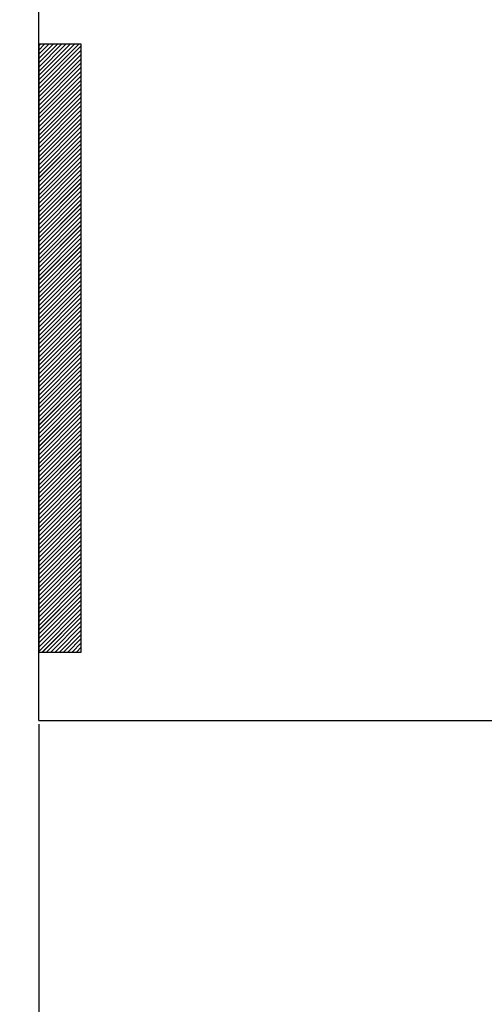
# Paper-space layout 'Feuille 1' of a CAD drawing. Extents: x 118 to 319, y -16 to 274.
# Drawn here: x 172 to 180, y 19 to 35 of the extents above; entities that cross this region are included whole.
import ezdxf

# ---------------------------------------------------------------- set-up
doc = ezdxf.new("R2010")
doc.units = 0
doc.header["$PDSIZE"] = -1
doc.linetypes.add('SLD-CONTINUE', pattern=[0])
doc.layers.get('0').update_dxf_attribs({"linetype": 'CONTINUOUS'})
doc.layers.get('Defpoints').update_dxf_attribs({"linetype": 'CONTINUOUS'})
doc.layers.add('FORMAT', color=7, linetype='SLD-CONTINUE')
doc.styles.add('SLDTEXTSTYLE0', font='TXT', dxfattribs={"width": 0.75})
doc.dimstyles.new('SLDDIMSTYLE2', dxfattribs={"dimtxt": 2.910417, "dimasz": 1.016, "dimexe": 0, "dimexo": 0.0625, "dimgap": 0.727604, "dimtad": 1, "dimlfac": 4, "dimrnd": 1e-09, "dimzin": 12, "dimdsep": 46, "dimtxsty": 'SLDTEXTSTYLE0', "dimblk1": 'DOT', "dimblk2": 'DOT', "dimsah": 1, "dimcen": 0.09, "dimadec": 0, "dimazin": 0, "dimtfac": 1, "dimtofl": 0, "dimtmove": 0, "dimatfit": 3, "dimldrblk": 'DOT', "dimfxl": 1, "dimtolj": 1, "dimtzin": 12, "dimarcsym": 0})

# ---------------------------------------------------------------- blocks, each defined once
blk = doc.blocks.new('_DOT')
at = {"color": 0, "linetype": 'ByBlock'}
blk.add_line((-0.5, 0), (-1, 0), dxfattribs=at)
at = {"color": 0, "linetype": 'ByBlock', "const_width": 0.5}
blk.add_lwpolyline([(-0.25, 0, 1), (0.25, 0, 1)], format="xyb", close=True, dxfattribs=at)
blk = doc.blocks.new('*D72')
at = {"layer": 'Defpoints', "color": 0}
for p in [(175.666, 42.291), (175.666, 41.77), (263.663, 19.136)]:
    blk.add_point(p, dxfattribs=at)
at = {"layer": 'FORMAT', "color": 0, "lineweight": -2}
for p, q in [((175.666, 42.228), (175.666, 41.77)), ((262.647, 41.77), (176.682, 41.77)), ((263.663, 19.198), (263.663, 41.77))]:
    blk.add_line(p, q, dxfattribs=at)
at = {"layer": 'FORMAT', "color": 0, "lineweight": -2, "xscale": 1.016, "yscale": 1.016, "zscale": 1.016, "rotation": 180}
blk.add_blockref('_DOT', (175.666, 41.77), dxfattribs=at)
at = {"layer": 'FORMAT', "color": 0, "lineweight": -2, "xscale": 1.016, "yscale": 1.016, "zscale": 1.016}
blk.add_blockref('_DOT', (263.663, 41.77), dxfattribs=at)
at = {"layer": 'FORMAT', "color": 0, "insert": (219.664, 44.437), "char_height": 2.91042, "attachment_point": 5, "style": 'SLDTEXTSTYLE0'}
blk.add_mtext('\\A1;Passage libre vantail (L-75) : 855', dxfattribs=at)
blk = doc.blocks.new('*D74')
at = {"layer": 'Defpoints', "color": 0}
for p in [(172.166, 23.541), (278.913, 23.541), (278.913, 10.455)]:
    blk.add_point(p, dxfattribs=at)
at = {"layer": 'FORMAT', "color": 0, "lineweight": -2}
for p, q in [((172.166, 23.478), (172.166, 10.455)), ((278.913, 23.478), (278.913, 10.455)), ((173.182, 10.455), (277.897, 10.455))]:
    blk.add_line(p, q, dxfattribs=at)
at = {"layer": 'FORMAT', "color": 0, "lineweight": -2, "xscale": 1.016, "yscale": 1.016, "zscale": 1.016, "rotation": 180}
blk.add_blockref('_DOT', (172.166, 10.455), dxfattribs=at)
at = {"layer": 'FORMAT', "color": 0, "lineweight": -2, "xscale": 1.016, "yscale": 1.016, "zscale": 1.016}
blk.add_blockref('_DOT', (278.913, 10.455), dxfattribs=at)
at = {"layer": 'FORMAT', "color": 0, "insert": (225.539, 12.638), "char_height": 2.91042, "attachment_point": 5, "style": 'SLDTEXTSTYLE0'}
blk.add_mtext('\\A1;Cote nominale du vantail (L) : 930', dxfattribs=at)
blk = doc.blocks.new('*D75')
at = {"layer": 'Defpoints', "color": 0}
for p in [(171.666, 23.791), (279.413, 23.791), (171.666, 5.293)]:
    blk.add_point(p, dxfattribs=at)
at = {"layer": 'FORMAT', "color": 0, "lineweight": -2}
for p, q in [((171.666, 23.728), (171.666, 5.293)), ((279.413, 23.728), (279.413, 5.293)), ((278.397, 5.293), (172.682, 5.293))]:
    blk.add_line(p, q, dxfattribs=at)
at = {"layer": 'FORMAT', "color": 0, "lineweight": -2, "xscale": 1.016, "yscale": 1.016, "zscale": 1.016, "rotation": 180}
blk.add_blockref('_DOT', (171.666, 5.293), dxfattribs=at)
at = {"layer": 'FORMAT', "color": 0, "lineweight": -2, "xscale": 1.016, "yscale": 1.016, "zscale": 1.016}
blk.add_blockref('_DOT', (279.413, 5.293), dxfattribs=at)
at = {"layer": 'FORMAT', "color": 0, "insert": (225.539, 7.476), "char_height": 2.91042, "attachment_point": 5, "style": 'SLDTEXTSTYLE0'}
blk.add_mtext('\\A1;Fond de feuillure huisserie (L+4) : 934', dxfattribs=at)
blk = doc.blocks.new('*D76')
at = {"layer": 'Defpoints', "color": 0}
for p in [(288.913, 25.291), (162.166, 23.791), (288.913, -1.067)]:
    blk.add_point(p, dxfattribs=at)
at = {"layer": 'FORMAT', "color": 0, "lineweight": -2}
for p, q in [((288.913, 25.228), (288.913, -1.067)), ((162.166, 23.728), (162.166, -1.067)), ((163.182, -1.067), (287.897, -1.067))]:
    blk.add_line(p, q, dxfattribs=at)
at = {"layer": 'FORMAT', "color": 0, "lineweight": -2, "xscale": 1.016, "yscale": 1.016, "zscale": 1.016, "rotation": 180}
blk.add_blockref('_DOT', (162.166, -1.067), dxfattribs=at)
at = {"layer": 'FORMAT', "color": 0, "lineweight": -2, "xscale": 1.016, "yscale": 1.016, "zscale": 1.016}
blk.add_blockref('_DOT', (288.913, -1.067), dxfattribs=at)
at = {"layer": 'FORMAT', "color": 0, "insert": (225.539, 1.116), "char_height": 2.91042, "attachment_point": 5, "style": 'SLDTEXTSTYLE0'}
blk.add_mtext('\\A1;Hors-tout huisserie (L+80) : 1010', dxfattribs=at)
blk = doc.blocks.new('SW_HATCH_0')
at = {"color": 0, "linetype": 'SLD-CONTINUE'}
for p, q in [((-118.497, -14.903), (-118.471, -14.877)), ((-118.497, -14.973), (-118.401, -14.877)), ((-118.497, -15.043), (-118.331, -14.877)), ((-118.497, -15.113), (-118.26, -14.877)), ((-118.497, -15.183), (-118.19, -14.877)), ((-118.497, -15.253), (-118.12, -14.877)), ((-118.497, -15.324), (-118.05, -14.877)), ((-118.497, -15.394), (-117.98, -14.877)), ((-118.497, -15.464), (-117.91, -14.877)), ((-118.497, -15.534), (-117.839, -14.877)), ((-118.497, -15.604), (-117.797, -14.904)), ((-118.497, -15.674), (-117.797, -14.974)), ((-118.497, -15.745), (-117.797, -15.045)), ((-118.497, -15.815), (-117.797, -15.115)), ((-118.497, -15.885), (-117.797, -15.185)), ((-118.497, -15.955), (-117.797, -15.255)), ((-118.497, -16.025), (-117.797, -15.325)), ((-118.497, -16.095), (-117.797, -15.395)), ((-118.497, -16.166), (-117.797, -15.466)), ((-118.497, -16.236), (-117.797, -15.536)), ((-118.497, -16.306), (-117.797, -15.606)), ((-118.497, -16.376), (-117.797, -15.676)), ((-118.497, -16.446), (-117.797, -15.746)), ((-118.497, -16.516), (-117.797, -15.816)), ((-118.497, -16.586), (-117.797, -15.886)), ((-118.497, -16.657), (-117.797, -15.957)), ((-118.497, -16.727), (-117.797, -16.027)), ((-118.497, -16.797), (-117.797, -16.097)), ((-118.497, -16.867), (-117.797, -16.167)), ((-118.497, -16.937), (-117.797, -16.237)), ((-118.497, -17.007), (-117.797, -16.307)), ((-118.497, -17.078), (-117.797, -16.378)), ((-118.497, -17.148), (-117.797, -16.448)), ((-118.497, -17.218), (-117.797, -16.518)), ((-118.497, -17.288), (-117.797, -16.588)), ((-118.497, -17.358), (-117.797, -16.658)), ((-118.497, -17.428), (-117.797, -16.728)), ((-118.497, -17.499), (-117.797, -16.799)), ((-118.497, -17.569), (-117.797, -16.869)), ((-118.497, -17.639), (-117.797, -16.939)), ((-118.497, -17.709), (-117.797, -17.009)), ((-118.497, -17.779), (-117.797, -17.079)), ((-118.497, -17.849), (-117.797, -17.149)), ((-118.497, -17.919), (-117.797, -17.219)), ((-118.497, -17.99), (-117.797, -17.29)), ((-118.497, -18.06), (-117.797, -17.36)), ((-118.497, -18.13), (-117.797, -17.43)), ((-118.497, -18.2), (-117.797, -17.5)), ((-118.497, -18.27), (-117.797, -17.57)), ((-118.497, -18.34), (-117.797, -17.64)), ((-118.497, -18.411), (-117.797, -17.711)), ((-118.497, -18.481), (-117.797, -17.781)), ((-118.497, -18.551), (-117.797, -17.851)), ((-118.497, -18.621), (-117.797, -17.921)), ((-118.497, -18.691), (-117.797, -17.991)), ((-118.497, -18.761), (-117.797, -18.061)), ((-118.497, -18.832), (-117.797, -18.132)), ((-118.497, -18.902), (-117.797, -18.202)), ((-118.497, -18.972), (-117.797, -18.272)), ((-118.497, -19.042), (-117.797, -18.342)), ((-118.497, -19.112), (-117.797, -18.412)), ((-118.497, -19.182), (-117.797, -18.482)), ((-118.497, -19.252), (-117.797, -18.552)), ((-118.497, -19.323), (-117.797, -18.623)), ((-118.497, -19.393), (-117.797, -18.693)), ((-118.497, -19.463), (-117.797, -18.763)), ((-118.497, -19.533), (-117.797, -18.833)), ((-118.497, -19.603), (-117.797, -18.903)), ((-118.497, -19.673), (-117.797, -18.973)), ((-118.497, -19.744), (-117.797, -19.044)), ((-118.497, -19.814), (-117.797, -19.114)), ((-118.497, -19.884), (-117.797, -19.184)), ((-118.497, -19.954), (-117.797, -19.254)), ((-118.497, -20.024), (-117.797, -19.324)), ((-118.497, -20.094), (-117.797, -19.394)), ((-118.497, -20.165), (-117.797, -19.465)), ((-118.497, -20.235), (-117.797, -19.535)), ((-118.497, -20.305), (-117.797, -19.605)), ((-118.497, -20.375), (-117.797, -19.675)), ((-118.497, -20.445), (-117.797, -19.745)), ((-118.497, -20.515), (-117.797, -19.815)), ((-118.497, -20.585), (-117.797, -19.885)), ((-118.497, -20.656), (-117.797, -19.956)), ((-118.497, -20.726), (-117.797, -20.026)), ((-118.497, -20.796), (-117.797, -20.096)), ((-118.497, -20.866), (-117.797, -20.166)), ((-118.497, -20.936), (-117.797, -20.236)), ((-118.497, -21.006), (-117.797, -20.306)), ((-118.497, -21.077), (-117.797, -20.377)), ((-118.497, -21.147), (-117.797, -20.447)), ((-118.497, -21.217), (-117.797, -20.517)), ((-118.497, -21.287), (-117.797, -20.587)), ((-118.497, -21.357), (-117.797, -20.657)), ((-118.497, -21.427), (-117.797, -20.727)), ((-118.497, -21.498), (-117.797, -20.798)), ((-118.497, -21.568), (-117.797, -20.868)), ((-118.497, -21.638), (-117.797, -20.938)), ((-118.497, -21.708), (-117.797, -21.008)), ((-118.497, -21.778), (-117.797, -21.078)), ((-118.497, -21.848), (-117.797, -21.148)), ((-118.497, -21.919), (-117.797, -21.219)), ((-118.497, -21.989), (-117.797, -21.289)), ((-118.497, -22.059), (-117.797, -21.359)), ((-118.497, -22.129), (-117.797, -21.429)), ((-118.497, -22.199), (-117.797, -21.499)), ((-118.497, -22.269), (-117.797, -21.569)), ((-118.497, -22.339), (-117.797, -21.639)), ((-118.497, -22.41), (-117.797, -21.71)), ((-118.497, -22.48), (-117.797, -21.78)), ((-118.497, -22.55), (-117.797, -21.85)), ((-118.497, -22.62), (-117.797, -21.92)), ((-118.497, -22.69), (-117.797, -21.99)), ((-118.497, -22.76), (-117.797, -22.06)), ((-118.497, -22.831), (-117.797, -22.131)), ((-118.497, -22.901), (-117.797, -22.201)), ((-118.497, -22.971), (-117.797, -22.271)), ((-118.497, -23.041), (-117.797, -22.341)), ((-118.497, -23.111), (-117.797, -22.411)), ((-118.497, -23.181), (-117.797, -22.481)), ((-118.497, -23.252), (-117.797, -22.552)), ((-118.497, -23.322), (-117.797, -22.622)), ((-118.497, -23.392), (-117.797, -22.692)), ((-118.497, -23.462), (-117.797, -22.762)), ((-118.497, -23.532), (-117.797, -22.832)), ((-118.497, -23.602), (-117.797, -22.902)), ((-118.497, -23.672), (-117.797, -22.972)), ((-118.497, -23.743), (-117.797, -23.043)), ((-118.497, -23.813), (-117.797, -23.113)), ((-118.497, -23.883), (-117.797, -23.183)), ((-118.497, -23.953), (-117.797, -23.253)), ((-118.497, -24.023), (-117.797, -23.323)), ((-118.497, -24.093), (-117.797, -23.393)), ((-118.497, -24.164), (-117.797, -23.464)), ((-118.497, -24.234), (-117.797, -23.534)), ((-118.497, -24.304), (-117.797, -23.604)), ((-118.497, -24.374), (-117.797, -23.674)), ((-118.497, -24.444), (-117.797, -23.744)), ((-118.497, -24.514), (-117.797, -23.814)), ((-118.497, -24.585), (-117.797, -23.885)), ((-118.497, -24.655), (-117.797, -23.955)), ((-118.497, -24.725), (-117.797, -24.025)), ((-118.497, -24.795), (-117.797, -24.095)), ((-118.497, -24.865), (-117.797, -24.165)), ((-118.438, -24.877), (-117.797, -24.235)), ((-118.368, -24.877), (-117.797, -24.305)), ((-118.298, -24.877), (-117.797, -24.376)), ((-118.228, -24.877), (-117.797, -24.446)), ((-118.158, -24.877), (-117.797, -24.516)), ((-118.087, -24.877), (-117.797, -24.586)), ((-118.017, -24.877), (-117.797, -24.656)), ((-117.947, -24.877), (-117.797, -24.726)), ((-117.877, -24.877), (-117.797, -24.797)), ((-117.807, -24.877), (-117.797, -24.867))]:
    blk.add_line(p, q, dxfattribs=at)

psp = doc.layouts.new('Feuille 1')

# ---------------------------------------------------------------- linework, layer by layer
at = {"color": 7, "linetype": 'SLD-CONTINUE'}
for p, q in [((172.16586, 23.54095), (172.16586, 36.04095)), ((172.16586, 34.64001), (172.1918, 34.66595)), ((172.16586, 34.56985), (172.26197, 34.66595)), ((172.16586, 34.49969), (172.33212, 34.66595)), ((172.16586, 34.42953), (172.40228, 34.66595)), ((172.16586, 34.35937), (172.47244, 34.66595)), ((172.16586, 34.28921), (172.5426, 34.66595)), ((172.16586, 34.21906), (172.61275, 34.66595)), ((172.16586, 34.1489), (172.68292, 34.66595)), ((172.16586, 34.07874), (172.75307, 34.66595)), ((172.16586, 34.00858), (172.82323, 34.66595)), ((172.16586, 34.64001), (172.1918, 34.66595)), ((172.16586, 34.56985), (172.26197, 34.66595)), ((172.16586, 34.49969), (172.33212, 34.66595)), ((172.16586, 34.42953), (172.40228, 34.66595)), ((172.16586, 34.35937), (172.47244, 34.66595)), ((172.16586, 34.28921), (172.5426, 34.66595)), ((172.16586, 34.21906), (172.61275, 34.66595)), ((172.16586, 34.1489), (172.68292, 34.66595)), ((172.16586, 34.07874), (172.75307, 34.66595)), ((172.16586, 34.00858), (172.82323, 34.66595)), ((172.16586, 34.64001), (172.1918, 34.66595)), ((172.16586, 34.56985), (172.26197, 34.66595)), ((172.16586, 34.49969), (172.33212, 34.66595)), ((172.16586, 34.42953), (172.40228, 34.66595)), ((172.16586, 34.35937), (172.47244, 34.66595)), ((172.16586, 34.28921), (172.5426, 34.66595)), ((172.16586, 34.21906), (172.61275, 34.66595)), ((172.16586, 34.1489), (172.68292, 34.66595)), ((172.16586, 34.07874), (172.75307, 34.66595)), ((172.16586, 34.00858), (172.82323, 34.66595)), ((172.86587, 34.66595), (172.16586, 34.66595)), ((172.16586, 34.66595), (172.16586, 24.66595)), ((172.86587, 24.66595), (172.86587, 34.66595)), ((172.16586, 33.93842), (172.86587, 34.63842)), ((172.16586, 33.93842), (172.86587, 34.63842)), ((172.16586, 33.93842), (172.86587, 34.63842)), ((172.16586, 33.86827), (172.86587, 34.56827)), ((172.16586, 33.86827), (172.86587, 34.56827)), ((172.16586, 33.86827), (172.86587, 34.56827)), ((172.16586, 33.79811), (172.86587, 34.49811)), ((172.16586, 33.79811), (172.86587, 34.49811)), ((172.16586, 33.79811), (172.86587, 34.49811)), ((172.16586, 33.72795), (172.86587, 34.42795)), ((172.16586, 33.72795), (172.86587, 34.42795)), ((172.16586, 33.72795), (172.86587, 34.42795)), ((172.16586, 33.65779), (172.86587, 34.35779)), ((172.16586, 33.65779), (172.86587, 34.35779)), ((172.16586, 33.65779), (172.86587, 34.35779)), ((172.16586, 33.58763), (172.86587, 34.28763)), ((172.16586, 33.58763), (172.86587, 34.28763)), ((172.16586, 33.58763), (172.86587, 34.28763)), ((172.16586, 33.51747), (172.86587, 34.21747)), ((172.16586, 33.51747), (172.86587, 34.21747)), ((172.16586, 33.51747), (172.86587, 34.21747)), ((172.16586, 33.44732), (172.86587, 34.14732)), ((172.16586, 33.44732), (172.86587, 34.14732)), ((172.16586, 33.44732), (172.86587, 34.14732)), ((172.16586, 33.37716), (172.86587, 34.07716)), ((172.16586, 33.37716), (172.86587, 34.07716)), ((172.16586, 33.37716), (172.86587, 34.07716)), ((172.16586, 33.307), (172.86587, 34.007)), ((172.16586, 33.307), (172.86587, 34.007)), ((172.16586, 33.307), (172.86587, 34.007)), ((172.16586, 33.23684), (172.86587, 33.93684)), ((172.16586, 33.23684), (172.86587, 33.93684)), ((172.16586, 33.23684), (172.86587, 33.93684)), ((172.16586, 33.16668), (172.86587, 33.86668)), ((172.16586, 33.16668), (172.86587, 33.86668)), ((172.16586, 33.16668), (172.86587, 33.86668)), ((172.16586, 33.09652), (172.86587, 33.79652)), ((172.16586, 33.09652), (172.86587, 33.79652)), ((172.16586, 33.09652), (172.86587, 33.79652)), ((172.16586, 33.02637), (172.86587, 33.72637)), ((172.16586, 33.02637), (172.86587, 33.72637)), ((172.16586, 33.02637), (172.86587, 33.72637)), ((172.16586, 32.95621), (172.86587, 33.65621)), ((172.16586, 32.95621), (172.86587, 33.65621)), ((172.16586, 32.95621), (172.86587, 33.65621)), ((172.16586, 32.88605), (172.86587, 33.58605)), ((172.16586, 32.88605), (172.86587, 33.58605)), ((172.16586, 32.88605), (172.86587, 33.58605)), ((172.16586, 32.81589), (172.86587, 33.51589)), ((172.16586, 32.81589), (172.86587, 33.51589)), ((172.16586, 32.81589), (172.86587, 33.51589)), ((172.16586, 32.74573), (172.86587, 33.44573)), ((172.16586, 32.74573), (172.86587, 33.44573)), ((172.16586, 32.74573), (172.86587, 33.44573)), ((172.16586, 32.67558), (172.86587, 33.37558)), ((172.16586, 32.67558), (172.86587, 33.37558)), ((172.16586, 32.67558), (172.86587, 33.37558)), ((172.16586, 32.60542), (172.86587, 33.30542)), ((172.16586, 32.60542), (172.86587, 33.30542)), ((172.16586, 32.60542), (172.86587, 33.30542)), ((172.16586, 32.53526), (172.86587, 33.23526)), ((172.16586, 32.53526), (172.86587, 33.23526)), ((172.16586, 32.53526), (172.86587, 33.23526)), ((172.16586, 32.4651), (172.86587, 33.1651)), ((172.16586, 32.4651), (172.86587, 33.1651)), ((172.16586, 32.4651), (172.86587, 33.1651)), ((172.16586, 32.39494), (172.86587, 33.09494)), ((172.16586, 32.39494), (172.86587, 33.09494)), ((172.16586, 32.39494), (172.86587, 33.09494)), ((172.16586, 32.32478), (172.86587, 33.02478)), ((172.16586, 32.32478), (172.86587, 33.02478)), ((172.16586, 32.32478), (172.86587, 33.02478)), ((172.16586, 32.25463), (172.86587, 32.95463)), ((172.16586, 32.25463), (172.86587, 32.95463)), ((172.16586, 32.25463), (172.86587, 32.95463)), ((172.16586, 32.18447), (172.86587, 32.88447)), ((172.16586, 32.18447), (172.86587, 32.88447)), ((172.16586, 32.18447), (172.86587, 32.88447)), ((172.16586, 32.11431), (172.86587, 32.81431)), ((172.16586, 32.11431), (172.86587, 32.81431)), ((172.16586, 32.11431), (172.86587, 32.81431)), ((172.16586, 32.04415), (172.86587, 32.74415)), ((172.16586, 32.04415), (172.86587, 32.74415)), ((172.16586, 32.04415), (172.86587, 32.74415)), ((172.16586, 31.97399), (172.86587, 32.67399)), ((172.16586, 31.97399), (172.86587, 32.67399)), ((172.16586, 31.97399), (172.86587, 32.67399)), ((172.16586, 31.90383), (172.86587, 32.60383)), ((172.16586, 31.90383), (172.86587, 32.60383)), ((172.16586, 31.90383), (172.86587, 32.60383)), ((172.16586, 31.83368), (172.86587, 32.53368)), ((172.16586, 31.83368), (172.86587, 32.53368)), ((172.16586, 31.83368), (172.86587, 32.53368)), ((172.16586, 31.76352), (172.86587, 32.46352)), ((172.16586, 31.76352), (172.86587, 32.46352)), ((172.16586, 31.76352), (172.86587, 32.46352)), ((172.16586, 31.69336), (172.86587, 32.39336)), ((172.16586, 31.69336), (172.86587, 32.39336)), ((172.16586, 31.69336), (172.86587, 32.39336)), ((172.16586, 31.6232), (172.86587, 32.3232)), ((172.16586, 31.6232), (172.86587, 32.3232)), ((172.16586, 31.6232), (172.86587, 32.3232)), ((172.16586, 31.55304), (172.86587, 32.25304)), ((172.16586, 31.55304), (172.86587, 32.25304)), ((172.16586, 31.55304), (172.86587, 32.25304)), ((172.16586, 31.48288), (172.86587, 32.18288)), ((172.16586, 31.48288), (172.86587, 32.18288)), ((172.16586, 31.48288), (172.86587, 32.18288)), ((172.16586, 31.41273), (172.86587, 32.11273)), ((172.16586, 31.41273), (172.86587, 32.11273)), ((172.16586, 31.41273), (172.86587, 32.11273)), ((172.16586, 31.34257), (172.86587, 32.04257)), ((172.16586, 31.34257), (172.86587, 32.04257)), ((172.16586, 31.34257), (172.86587, 32.04257)), ((172.16586, 31.27241), (172.86587, 31.97241)), ((172.16586, 31.27241), (172.86587, 31.97241)), ((172.16586, 31.27241), (172.86587, 31.97241)), ((172.16586, 31.20225), (172.86587, 31.90225)), ((172.16586, 31.20225), (172.86587, 31.90225)), ((172.16586, 31.20225), (172.86587, 31.90225)), ((172.16586, 31.13209), (172.86587, 31.83209)), ((172.16586, 31.13209), (172.86587, 31.83209)), ((172.16586, 31.13209), (172.86587, 31.83209)), ((172.16586, 31.06194), (172.86587, 31.76194)), ((172.16586, 31.06194), (172.86587, 31.76194)), ((172.16586, 31.06194), (172.86587, 31.76194)), ((172.16586, 30.99178), (172.86587, 31.69178)), ((172.16586, 30.99178), (172.86587, 31.69178)), ((172.16586, 30.99178), (172.86587, 31.69178)), ((172.16586, 30.92162), (172.86587, 31.62162)), ((172.16586, 30.92162), (172.86587, 31.62162)), ((172.16586, 30.92162), (172.86587, 31.62162)), ((172.16586, 30.85146), (172.86587, 31.55146)), ((172.16586, 30.85146), (172.86587, 31.55146)), ((172.16586, 30.85146), (172.86587, 31.55146)), ((172.16586, 30.7813), (172.86587, 31.4813)), ((172.16586, 30.7813), (172.86587, 31.4813)), ((172.16586, 30.7813), (172.86587, 31.4813)), ((172.16586, 30.71114), (172.86587, 31.41114)), ((172.16586, 30.71114), (172.86587, 31.41114)), ((172.16586, 30.71114), (172.86587, 31.41114)), ((172.16586, 30.64099), (172.86587, 31.34099)), ((172.16586, 30.64099), (172.86587, 31.34099)), ((172.16586, 30.64099), (172.86587, 31.34099)), ((172.16586, 30.57083), (172.86587, 31.27083)), ((172.16586, 30.57083), (172.86587, 31.27083)), ((172.16586, 30.57083), (172.86587, 31.27083)), ((172.16586, 30.50067), (172.86587, 31.20067)), ((172.16586, 30.50067), (172.86587, 31.20067)), ((172.16586, 30.50067), (172.86587, 31.20067)), ((172.16586, 30.43051), (172.86587, 31.13051)), ((172.16586, 30.43051), (172.86587, 31.13051)), ((172.16586, 30.43051), (172.86587, 31.13051)), ((172.16586, 30.36035), (172.86587, 31.06035)), ((172.16586, 30.36035), (172.86587, 31.06035)), ((172.16586, 30.36035), (172.86587, 31.06035)), ((172.16586, 30.29019), (172.86587, 30.99019)), ((172.16586, 30.29019), (172.86587, 30.99019)), ((172.16586, 30.29019), (172.86587, 30.99019)), ((172.16586, 30.22004), (172.86587, 30.92004)), ((172.16586, 30.22004), (172.86587, 30.92004)), ((172.16586, 30.22004), (172.86587, 30.92004)), ((172.16586, 30.14988), (172.86587, 30.84988)), ((172.16586, 30.14988), (172.86587, 30.84988)), ((172.16586, 30.14988), (172.86587, 30.84988)), ((172.16586, 30.07972), (172.86587, 30.77972)), ((172.16586, 30.07972), (172.86587, 30.77972)), ((172.16586, 30.07972), (172.86587, 30.77972)), ((172.16586, 30.00956), (172.86587, 30.70956)), ((172.16586, 30.00956), (172.86587, 30.70956)), ((172.16586, 30.00956), (172.86587, 30.70956)), ((172.16586, 29.9394), (172.86587, 30.6394)), ((172.16586, 29.9394), (172.86587, 30.6394)), ((172.16586, 29.9394), (172.86587, 30.6394)), ((172.16586, 29.86925), (172.86587, 30.56925)), ((172.16586, 29.86925), (172.86587, 30.56925)), ((172.16586, 29.86925), (172.86587, 30.56925)), ((172.16586, 29.79909), (172.86587, 30.49909)), ((172.16586, 29.79909), (172.86587, 30.49909)), ((172.16586, 29.79909), (172.86587, 30.49909)), ((172.16586, 29.72893), (172.86587, 30.42893)), ((172.16586, 29.72893), (172.86587, 30.42893)), ((172.16586, 29.72893), (172.86587, 30.42893)), ((172.16586, 29.65877), (172.86587, 30.35877)), ((172.16586, 29.65877), (172.86587, 30.35877)), ((172.16586, 29.65877), (172.86587, 30.35877)), ((172.16586, 29.58861), (172.86587, 30.28861)), ((172.16586, 29.58861), (172.86587, 30.28861)), ((172.16586, 29.58861), (172.86587, 30.28861)), ((172.16586, 29.51845), (172.86587, 30.21845)), ((172.16586, 29.51845), (172.86587, 30.21845)), ((172.16586, 29.51845), (172.86587, 30.21845)), ((172.16586, 29.4483), (172.86587, 30.1483)), ((172.16586, 29.4483), (172.86587, 30.1483)), ((172.16586, 29.4483), (172.86587, 30.1483)), ((172.16586, 29.37814), (172.86587, 30.07814)), ((172.16586, 29.37814), (172.86587, 30.07814)), ((172.16586, 29.37814), (172.86587, 30.07814)), ((172.16586, 29.30798), (172.86587, 30.00798)), ((172.16586, 29.30798), (172.86587, 30.00798)), ((172.16586, 29.30798), (172.86587, 30.00798)), ((172.16586, 29.23782), (172.86587, 29.93782)), ((172.16586, 29.23782), (172.86587, 29.93782)), ((172.16586, 29.23782), (172.86587, 29.93782)), ((172.16586, 29.16766), (172.86587, 29.86766)), ((172.16586, 29.16766), (172.86587, 29.86766)), ((172.16586, 29.16766), (172.86587, 29.86766)), ((172.16586, 29.0975), (172.86587, 29.7975)), ((172.16586, 29.0975), (172.86587, 29.7975)), ((172.16586, 29.0975), (172.86587, 29.7975)), ((172.16586, 29.02735), (172.86587, 29.72735)), ((172.16586, 29.02735), (172.86587, 29.72735)), ((172.16586, 29.02735), (172.86587, 29.72735)), ((172.16586, 28.95719), (172.86587, 29.65719)), ((172.16586, 28.95719), (172.86587, 29.65719)), ((172.16586, 28.95719), (172.86587, 29.65719)), ((172.16586, 28.88703), (172.86587, 29.58703)), ((172.16586, 28.88703), (172.86587, 29.58703)), ((172.16586, 28.88703), (172.86587, 29.58703)), ((172.16586, 28.81687), (172.86587, 29.51687)), ((172.16586, 28.81687), (172.86587, 29.51687)), ((172.16586, 28.81687), (172.86587, 29.51687)), ((172.16586, 28.74671), (172.86587, 29.44671)), ((172.16586, 28.74671), (172.86587, 29.44671)), ((172.16586, 28.74671), (172.86587, 29.44671)), ((172.16586, 28.67655), (172.86587, 29.37655)), ((172.16586, 28.67655), (172.86587, 29.37655)), ((172.16586, 28.67655), (172.86587, 29.37655)), ((172.16586, 28.6064), (172.86587, 29.3064)), ((172.16586, 28.6064), (172.86587, 29.3064)), ((172.16586, 28.6064), (172.86587, 29.3064)), ((172.16586, 28.53624), (172.86587, 29.23624)), ((172.16586, 28.53624), (172.86587, 29.23624)), ((172.16586, 28.53624), (172.86587, 29.23624)), ((172.16586, 28.46608), (172.86587, 29.16608)), ((172.16586, 28.46608), (172.86587, 29.16608)), ((172.16586, 28.46608), (172.86587, 29.16608)), ((172.16586, 28.39592), (172.86587, 29.09592)), ((172.16586, 28.39592), (172.86587, 29.09592)), ((172.16586, 28.39592), (172.86587, 29.09592)), ((172.16586, 28.32576), (172.86587, 29.02576)), ((172.16586, 28.32576), (172.86587, 29.02576)), ((172.16586, 28.32576), (172.86587, 29.02576)), ((172.16586, 28.25561), (172.86587, 28.95561)), ((172.16586, 28.25561), (172.86587, 28.95561)), ((172.16586, 28.25561), (172.86587, 28.95561)), ((172.16586, 28.18545), (172.86587, 28.88545)), ((172.16586, 28.18545), (172.86587, 28.88545)), ((172.16586, 28.18545), (172.86587, 28.88545)), ((172.16586, 28.11529), (172.86587, 28.81529)), ((172.16586, 28.11529), (172.86587, 28.81529)), ((172.16586, 28.11529), (172.86587, 28.81529)), ((172.16586, 28.04513), (172.86587, 28.74513)), ((172.16586, 28.04513), (172.86587, 28.74513)), ((172.16586, 28.04513), (172.86587, 28.74513)), ((172.16586, 27.97497), (172.86587, 28.67497)), ((172.16586, 27.97497), (172.86587, 28.67497)), ((172.16586, 27.97497), (172.86587, 28.67497)), ((172.16586, 27.90481), (172.86587, 28.60481)), ((172.16586, 27.90481), (172.86587, 28.60481)), ((172.16586, 27.90481), (172.86587, 28.60481)), ((172.16586, 27.83466), (172.86587, 28.53466)), ((172.16586, 27.83466), (172.86587, 28.53466)), ((172.16586, 27.83466), (172.86587, 28.53466)), ((172.16586, 27.7645), (172.86587, 28.4645)), ((172.16586, 27.7645), (172.86587, 28.4645)), ((172.16586, 27.7645), (172.86587, 28.4645)), ((172.16586, 27.69434), (172.86587, 28.39434)), ((172.16586, 27.69434), (172.86587, 28.39434)), ((172.16586, 27.69434), (172.86587, 28.39434)), ((172.16586, 27.62418), (172.86587, 28.32418)), ((172.16586, 27.62418), (172.86587, 28.32418)), ((172.16586, 27.62418), (172.86587, 28.32418)), ((172.16586, 27.55402), (172.86587, 28.25402)), ((172.16586, 27.55402), (172.86587, 28.25402)), ((172.16586, 27.55402), (172.86587, 28.25402)), ((172.16586, 27.48386), (172.86587, 28.18386)), ((172.16586, 27.48386), (172.86587, 28.18386)), ((172.16586, 27.48386), (172.86587, 28.18386)), ((172.16586, 27.41371), (172.86587, 28.11371)), ((172.16586, 27.41371), (172.86587, 28.11371)), ((172.16586, 27.41371), (172.86587, 28.11371)), ((172.16586, 27.34355), (172.86587, 28.04355)), ((172.16586, 27.34355), (172.86587, 28.04355)), ((172.16586, 27.34355), (172.86587, 28.04355)), ((172.16586, 27.27339), (172.86587, 27.97339)), ((172.16586, 27.27339), (172.86587, 27.97339)), ((172.16586, 27.27339), (172.86587, 27.97339)), ((172.16586, 27.20323), (172.86587, 27.90323)), ((172.16586, 27.20323), (172.86587, 27.90323)), ((172.16586, 27.20323), (172.86587, 27.90323)), ((172.16586, 27.13307), (172.86587, 27.83307)), ((172.16586, 27.13307), (172.86587, 27.83307)), ((172.16586, 27.13307), (172.86587, 27.83307)), ((172.16586, 27.06292), (172.86587, 27.76292)), ((172.16586, 27.06292), (172.86587, 27.76292)), ((172.16586, 27.06292), (172.86587, 27.76292)), ((172.16586, 26.99276), (172.86587, 27.69276)), ((172.16586, 26.99276), (172.86587, 27.69276)), ((172.16586, 26.99276), (172.86587, 27.69276)), ((172.16586, 26.9226), (172.86587, 27.6226)), ((172.16586, 26.9226), (172.86587, 27.6226)), ((172.16586, 26.9226), (172.86587, 27.6226)), ((172.16586, 26.85244), (172.86587, 27.55244)), ((172.16586, 26.85244), (172.86587, 27.55244)), ((172.16586, 26.85244), (172.86587, 27.55244)), ((172.16586, 26.78228), (172.86587, 27.48228)), ((172.16586, 26.78228), (172.86587, 27.48228)), ((172.16586, 26.78228), (172.86587, 27.48228)), ((172.16586, 26.71212), (172.86587, 27.41212)), ((172.16586, 26.71212), (172.86587, 27.41212)), ((172.16586, 26.71212), (172.86587, 27.41212)), ((172.16586, 26.64197), (172.86587, 27.34197)), ((172.16586, 26.64197), (172.86587, 27.34197)), ((172.16586, 26.64197), (172.86587, 27.34197)), ((172.16586, 26.57181), (172.86587, 27.27181)), ((172.16586, 26.57181), (172.86587, 27.27181)), ((172.16586, 26.57181), (172.86587, 27.27181)), ((172.16586, 26.50165), (172.86587, 27.20165)), ((172.16586, 26.50165), (172.86587, 27.20165)), ((172.16586, 26.50165), (172.86587, 27.20165)), ((172.16586, 26.43149), (172.86587, 27.13149)), ((172.16586, 26.43149), (172.86587, 27.13149)), ((172.16586, 26.43149), (172.86587, 27.13149)), ((172.16586, 26.36133), (172.86587, 27.06133)), ((172.16586, 26.36133), (172.86587, 27.06133)), ((172.16586, 26.36133), (172.86587, 27.06133)), ((172.16586, 26.29117), (172.86587, 26.99117)), ((172.16586, 26.29117), (172.86587, 26.99117)), ((172.16586, 26.29117), (172.86587, 26.99117)), ((172.16586, 26.22102), (172.86587, 26.92102)), ((172.16586, 26.22102), (172.86587, 26.92102)), ((172.16586, 26.22102), (172.86587, 26.92102)), ((172.16586, 26.15086), (172.86587, 26.85086)), ((172.16586, 26.15086), (172.86587, 26.85086)), ((172.16586, 26.15086), (172.86587, 26.85086)), ((172.16586, 26.0807), (172.86587, 26.7807)), ((172.16586, 26.0807), (172.86587, 26.7807)), ((172.16586, 26.0807), (172.86587, 26.7807)), ((172.16586, 26.01054), (172.86587, 26.71054)), ((172.16586, 26.01054), (172.86587, 26.71054)), ((172.16586, 26.01054), (172.86587, 26.71054)), ((172.16586, 25.94038), (172.86587, 26.64038)), ((172.16586, 25.94038), (172.86587, 26.64038)), ((172.16586, 25.94038), (172.86587, 26.64038)), ((172.16586, 25.87022), (172.86587, 26.57022)), ((172.16586, 25.87022), (172.86587, 26.57022)), ((172.16586, 25.87022), (172.86587, 26.57022)), ((172.16586, 25.80007), (172.86587, 26.50007)), ((172.16586, 25.80007), (172.86587, 26.50007)), ((172.16586, 25.80007), (172.86587, 26.50007)), ((172.16586, 25.72991), (172.86587, 26.42991)), ((172.16586, 25.72991), (172.86587, 26.42991)), ((172.16586, 25.72991), (172.86587, 26.42991)), ((172.16586, 25.65975), (172.86587, 26.35975)), ((172.16586, 25.65975), (172.86587, 26.35975)), ((172.16586, 25.65975), (172.86587, 26.35975)), ((172.16586, 25.58959), (172.86587, 26.28959)), ((172.16586, 25.58959), (172.86587, 26.28959)), ((172.16586, 25.58959), (172.86587, 26.28959)), ((172.16586, 25.51943), (172.86587, 26.21943)), ((172.16586, 25.51943), (172.86587, 26.21943)), ((172.16586, 25.51943), (172.86587, 26.21943)), ((172.16586, 25.44928), (172.86587, 26.14928)), ((172.16586, 25.44928), (172.86587, 26.14928)), ((172.16586, 25.44928), (172.86587, 26.14928)), ((172.16586, 25.37912), (172.86587, 26.07912)), ((172.16586, 25.37912), (172.86587, 26.07912)), ((172.16586, 25.37912), (172.86587, 26.07912)), ((172.16586, 25.30896), (172.86587, 26.00896)), ((172.16586, 25.30896), (172.86587, 26.00896)), ((172.16586, 25.30896), (172.86587, 26.00896)), ((172.16586, 25.2388), (172.86587, 25.9388)), ((172.16586, 25.2388), (172.86587, 25.9388)), ((172.16586, 25.2388), (172.86587, 25.9388)), ((172.16586, 25.16864), (172.86587, 25.86864)), ((172.16586, 25.16864), (172.86587, 25.86864)), ((172.16586, 25.16864), (172.86587, 25.86864)), ((172.16586, 25.09848), (172.86587, 25.79848)), ((172.16586, 25.09848), (172.86587, 25.79848)), ((172.16586, 25.09848), (172.86587, 25.79848)), ((172.16586, 25.02833), (172.86587, 25.72833)), ((172.16586, 25.02833), (172.86587, 25.72833)), ((172.16586, 25.02833), (172.86587, 25.72833)), ((172.16586, 24.95817), (172.86587, 25.65817)), ((172.16586, 24.95817), (172.86587, 25.65817)), ((172.16586, 24.95817), (172.86587, 25.65817)), ((172.16586, 24.88801), (172.86587, 25.58801)), ((172.16586, 24.88801), (172.86587, 25.58801)), ((172.16586, 24.88801), (172.86587, 25.58801)), ((172.16586, 24.81785), (172.86587, 25.51785)), ((172.16586, 24.81785), (172.86587, 25.51785)), ((172.16586, 24.81785), (172.86587, 25.51785)), ((172.16586, 24.74769), (172.86587, 25.44769)), ((172.16586, 24.74769), (172.86587, 25.44769)), ((172.16586, 24.74769), (172.86587, 25.44769)), ((172.16586, 24.67753), (172.86587, 25.37753)), ((172.16586, 24.67753), (172.86587, 25.37753)), ((172.16586, 24.67753), (172.86587, 25.37753)), ((172.22444, 24.66595), (172.86587, 25.30738)), ((172.22444, 24.66595), (172.86587, 25.30738)), ((172.22444, 24.66595), (172.86587, 25.30738)), ((172.29459, 24.66595), (172.86587, 25.23722)), ((172.29459, 24.66595), (172.86587, 25.23722)), ((172.29459, 24.66595), (172.86587, 25.23722)), ((172.36475, 24.66595), (172.86587, 25.16706)), ((172.36475, 24.66595), (172.86587, 25.16706)), ((172.36475, 24.66595), (172.86587, 25.16706)), ((172.43491, 24.66595), (172.86587, 25.0969)), ((172.43491, 24.66595), (172.86587, 25.0969)), ((172.43491, 24.66595), (172.86587, 25.0969)), ((172.50507, 24.66595), (172.86587, 25.02674)), ((172.50507, 24.66595), (172.86587, 25.02674)), ((172.50507, 24.66595), (172.86587, 25.02674)), ((172.57523, 24.66595), (172.86587, 24.95659)), ((172.57523, 24.66595), (172.86587, 24.95659)), ((172.57523, 24.66595), (172.86587, 24.95659)), ((172.64539, 24.66595), (172.86587, 24.88643)), ((172.64539, 24.66595), (172.86587, 24.88643)), ((172.64539, 24.66595), (172.86587, 24.88643)), ((172.71554, 24.66595), (172.86587, 24.81627)), ((172.71554, 24.66595), (172.86587, 24.81627)), ((172.71554, 24.66595), (172.86587, 24.81627)), ((172.16586, 24.66595), (172.86587, 24.66595)), ((172.7857, 24.66595), (172.86587, 24.74611)), ((172.7857, 24.66595), (172.86587, 24.74611)), ((172.7857, 24.66595), (172.86587, 24.74611)), ((172.85586, 24.66595), (172.86587, 24.67595)), ((172.85586, 24.66595), (172.86587, 24.67595)), ((172.85586, 24.66595), (172.86587, 24.67595)), ((172.16586, 23.54095), (227.24113, 23.54095))]:
    psp.add_line(p, q, dxfattribs=at)

# ---------------------------------------------------------------- block references
psp.add_blockref('SW_HATCH_0', (290.6627, 49.54269), dxfattribs=at)

# ---------------------------------------------------------------- dimensions: what is measured, and where the dimension line sits
at = {"layer": 'FORMAT'}
dim = psp.add_linear_dim(base=(175.66586, 41.76959), p1=(263.6627, 19.13585), p2=(175.66586, 42.29095), text='Passage libre vantail (L-75) : 855', dimstyle='SLDDIMSTYLE2', dxfattribs=at)
dim.commit()
dim.dimension.update_dxf_attribs({"geometry": '*D72', "text_midpoint": (219.66428, 41.76959), "dimtype": 160})
for base, p1, p2, text, picture, middle in [((278.9127, 10.45484), (172.16586, 23.54095), (278.9127, 23.54095), 'Cote nominale du vantail (L) : 930', '*D74', (225.53928, 10.45484)), ((288.9127, -1.06652), (162.16586, 23.79095), (288.9127, 25.29095), 'Hors-tout huisserie (L+80) : 1010', '*D76', (225.53928, -1.06652)), ((171.66586, 5.293), (279.4127, 23.79095), (171.66586, 23.79095), 'Fond de feuillure huisserie (L+4) : 934', '*D75', (225.53928, 5.293))]:
    dim = psp.add_linear_dim(base=base, p1=p1, p2=p2, angle=0, text=text, dimstyle='SLDDIMSTYLE2', dxfattribs=at)
    dim.commit()
    dim.dimension.update_dxf_attribs({"geometry": picture, "text_midpoint": middle, "dimtype": 160})

doc.saveas('drawing.dxf')
